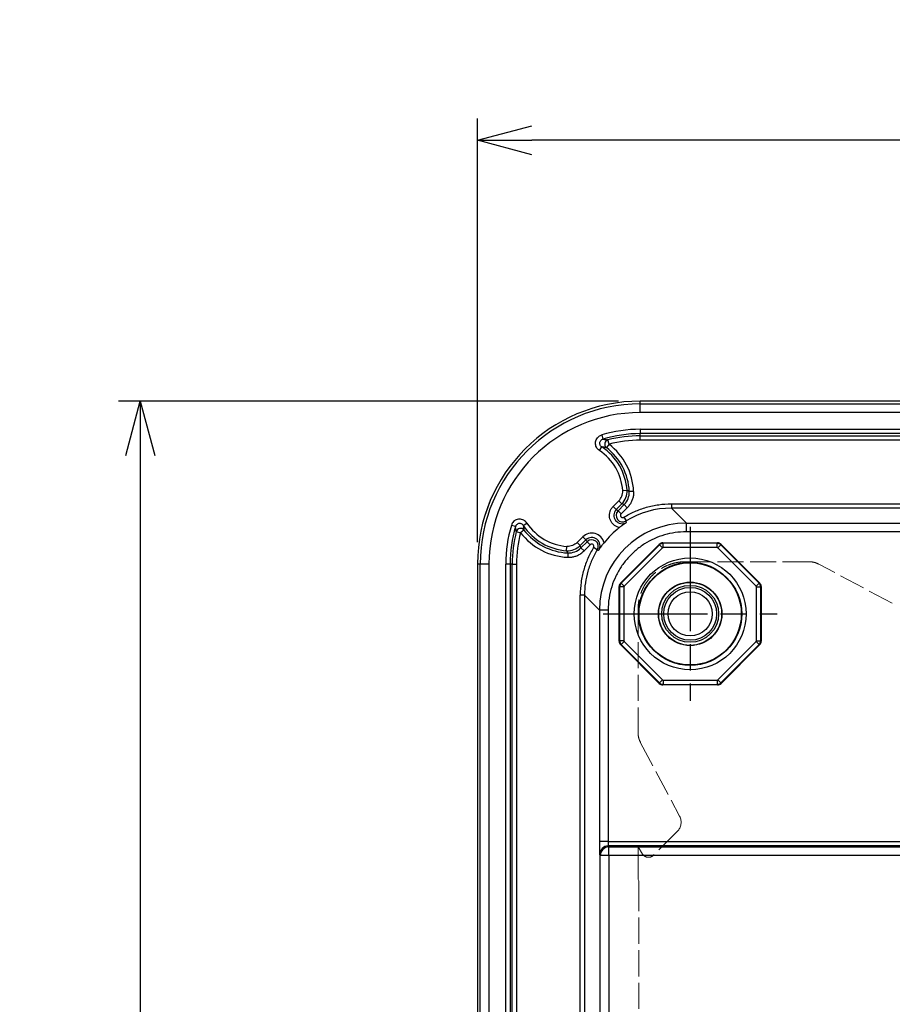
# Model space of a CAD drawing. Units: millimetres. Extents: x 0 to 2443, y 0 to 840.
# Drawn here: x 830 to 931, y 457 to 570 of the extents above; entities that cross this region are included whole.
import ezdxf

# ---------------------------------------------------------------- set-up
doc = ezdxf.new("R2010")
doc.units = ezdxf.units.MM
doc.linetypes.add('AM_ISO02W050x2', pattern=[3.75, 3, -0.75])
doc.linetypes.add('AM_ISO08W050', pattern=[18, 12, -1.5, 3, -1.5])
for name, color, linetype, lineweight in [('AM_5', 3, 'Continuous', 25), ('AM_7', 4, 'AM_ISO08W050', 25), ('ﾄｯﾌﾟｶﾊﾞｰ', 7, 'Continuous', 25), ('ﾎﾞﾃﾞｨｰ', 2, 'Continuous', 25), ('ﾎﾞﾃﾞｨｰ0', 2, 'AM_ISO02W050x2', 13)]:
    doc.layers.add(name, color=color, linetype=linetype, lineweight=lineweight)
doc.styles.get("Standard").update_dxf_attribs({"font": 'ISOCP.SHX', "bigfont": 'EXTFONT.SHX'})
doc.dimstyles.new('AM_ISO$0', dxfattribs={"dimtxt": 3.5, "dimasz": 2.5, "dimexe": 1, "dimexo": 1, "dimgap": 1.5, "dimtad": 1, "dimdsep": 46, "dimtxsty": 'STANDARD', "dimblk": 'OPEN30', "dimcen": 0, "dimclrd": 3, "dimclre": 3, "dimclrt": 2, "dimadec": 0, "dimazin": 2, "dimtp": 0.1, "dimtm": 0.1, "dimtfac": 0.71, "dimtmove": 0, "dimatfit": 3, "dimldrblk": 'OPEN30', "dimfxl": 1, "dimlwd": -1, "dimlwe": -1, "dimarcsym": 0})

# ---------------------------------------------------------------- blocks, each defined once
blk = doc.blocks.new('_Open30')
at = {"color": 0, "linetype": 'ByBlock', "lineweight": -2}
for p, q in [((-1, 0.268), (0, 0)), ((0, 0), (-1, -0.268)), ((0, 0), (-1, 0))]:
    blk.add_line(p, q, dxfattribs=at)
blk = doc.blocks.new('*D39')
at = {"layer": 'AM_5', "color": 3}
for p, q in [((883.07, 509.67), (883.07, 558.4)), ((1055.01, 509.67), (1055.01, 558.4)), ((1048.76, 555.9), (889.32, 555.9))]:
    blk.add_line(p, q, dxfattribs=at)
at = {"layer": 'Defpoints', "color": 0}
for p in [(883.07, 555.9), (883.07, 507.17), (1055.01, 507.17)]:
    blk.add_point(p, dxfattribs=at)
at = {"layer": 'AM_5', "color": 3, "xscale": 6.25, "yscale": 6.25, "zscale": 6.25, "rotation": 180}
blk.add_blockref('_Open30', (883.07, 555.9), dxfattribs=at)
at = {"layer": 'AM_5', "color": 3, "xscale": 6.25, "yscale": 6.25, "zscale": 6.25}
blk.add_blockref('_Open30', (1055.01, 555.9), dxfattribs=at)
at = {"layer": 'AM_5', "color": 2, "insert": (969.04, 564.03), "char_height": 8.75, "attachment_point": 5}
blk.add_mtext('172', dxfattribs=at)
blk = doc.blocks.new('*D40')
at = {"layer": 'AM_5', "color": 3}
for p, q in [((899.3, 525.9), (841.77, 525.9)), ((844.27, 519.65), (844.27, 309.21)), ((899.3, 302.96), (841.77, 302.96))]:
    blk.add_line(p, q, dxfattribs=at)
at = {"layer": 'Defpoints', "color": 0}
for p in [(901.8, 525.9), (844.27, 302.96), (901.8, 302.96)]:
    blk.add_point(p, dxfattribs=at)
at = {"layer": 'AM_5', "color": 3, "xscale": 6.25, "yscale": 6.25, "zscale": 6.25}
for p, rotation in [((844.27, 525.9), 90), ((844.27, 302.96), 270)]:
    blk.add_blockref('_Open30', p, dxfattribs=dict(at, rotation=rotation))
at = {"layer": 'AM_5', "color": 2, "insert": (836.14, 414.43), "char_height": 8.75, "attachment_point": 5, "rotation": 90}
blk.add_mtext('223', dxfattribs=at)

msp = doc.modelspace()

# ---------------------------------------------------------------- linework, layer by layer
at = {"layer": 'AM_7'}
for p, q in [((907.535, 511.438), (907.535, 491.438)), ((897.535, 501.438), (917.535, 501.438))]:
    msp.add_line(p, q, dxfattribs=at)
at = {"layer": 'ﾄｯﾌﾟｶﾊﾞｰ'}
for p, q in [((1036.283, 525.902), (901.802, 525.902)), ((883.072, 507.172), (883.072, 449.118))]:
    msp.add_line(p, q, dxfattribs=at)
msp.add_arc((901.802, 507.172), 18.73, 90, 180, dxfattribs=at)
at = {"layer": 'ﾎﾞﾃﾞｨｰ'}
for p, q in [((1036.282, 525.901), (901.802, 525.901)), ((901.802, 525.586), (901.802, 525.901)), ((901.802, 524.586), (901.802, 525.586)), ((901.802, 525.586), (1036.282, 525.586)), ((1036.282, 524.586), (901.802, 524.586)), ((901.802, 522.663), (1036.282, 522.663)), ((901.802, 522.663), (901.802, 522.164)), ((1036.282, 522.164), (901.802, 522.164)), ((901.802, 521.918), (901.802, 522.164)), ((897.355, 522.012), (897.499, 521.533)), ((898.202, 520.956), (897.897, 520.56)), ((898.202, 520.956), (898.076, 521.44)), ((901.802, 521.918), (1036.282, 521.918)), ((901.802, 521.418), (901.802, 521.918)), ((1036.282, 521.418), (901.802, 521.418)), ((897.091, 520.221), (897.367, 520.637)), ((899.775, 515.614), (900.274, 515.648)), ((901.027, 515.528), (900.528, 515.505)), ((898.677, 513.788), (899.34, 514.451)), ((899.03, 513.435), (899.693, 514.098)), ((899.34, 514.451), (899.693, 514.098)), ((905.379, 514.093), (1032.706, 514.093)), ((905.379, 514.093), (905.379, 513.594)), ((898.677, 513.788), (899.03, 513.435)), ((899.945, 514.002), (899.235, 513.292)), ((899.588, 512.939), (899.235, 513.292)), ((900.298, 513.649), (899.588, 512.939)), ((900.298, 513.649), (899.945, 514.002)), ((907.097, 511.875), (905.379, 513.594)), ((1032.706, 513.594), (905.379, 513.594)), ((888.336, 511.607), (888.753, 511.883)), ((899.896, 512.548), (900.157, 512.122)), ((907.097, 510.876), (907.097, 511.875)), ((907.097, 511.875), (1030.988, 511.875)), ((887.441, 511.475), (886.962, 511.618)), ((887.534, 510.898), (888.018, 510.772)), ((888.414, 511.076), (888.018, 510.772)), ((1030.988, 510.876), (907.097, 510.876)), ((895.186, 510.297), (894.522, 509.634)), ((894.876, 509.281), (894.522, 509.634)), ((895.539, 509.944), (894.876, 509.281)), ((894.972, 509.029), (895.682, 509.739)), ((895.539, 509.944), (895.186, 510.297)), ((895.682, 509.739), (896.035, 509.386)), ((904.4, 509.608), (910.671, 509.608)), ((904.4, 509.608), (904.422, 509.555)), ((910.671, 509.608), (910.649, 509.555)), ((893.325, 508.7), (893.36, 509.198)), ((893.469, 508.446), (893.446, 507.946)), ((894.972, 509.029), (895.325, 508.676)), ((895.325, 508.676), (896.035, 509.386)), ((896.852, 508.817), (896.425, 509.078)), ((899.541, 504.998), (903.976, 509.433)), ((903.998, 509.38), (899.594, 504.976)), ((904.351, 509.026), (899.947, 504.623)), ((903.976, 509.433), (903.998, 509.38)), ((904.351, 509.026), (903.998, 509.38)), ((904.422, 509.055), (904.422, 509.555)), ((910.649, 509.555), (904.422, 509.555)), ((910.649, 509.055), (904.422, 509.055)), ((910.649, 509.055), (910.649, 509.555)), ((910.72, 509.026), (911.073, 509.38)), ((915.123, 504.623), (910.72, 509.026)), ((911.095, 509.433), (911.073, 509.38)), ((915.477, 504.976), (911.073, 509.38)), ((911.095, 509.433), (915.53, 504.998)), ((883.072, 507.171), (883.072, 448.698)), ((883.388, 507.171), (883.072, 507.171)), ((883.388, 448.442), (883.388, 507.171)), ((884.387, 507.171), (883.388, 507.171)), ((884.387, 507.171), (884.387, 448.444)), ((886.31, 448.511), (886.31, 507.171)), ((886.81, 507.171), (886.31, 507.171)), ((887.056, 507.171), (886.81, 507.171)), ((886.81, 507.171), (886.81, 448.545)), ((887.056, 507.171), (887.555, 507.171)), ((887.056, 448.8), (887.056, 507.171)), ((887.555, 507.171), (887.555, 448.834)), ((899.366, 498.303), (899.366, 504.574)), ((899.366, 504.574), (899.418, 504.552)), ((899.418, 504.552), (899.418, 498.325)), ((899.918, 504.552), (899.418, 504.552)), ((899.541, 504.998), (899.594, 504.976)), ((899.947, 504.623), (899.594, 504.976)), ((899.918, 504.552), (899.918, 498.325)), ((915.123, 504.623), (915.477, 504.976)), ((915.152, 498.325), (915.152, 504.552)), ((915.152, 504.552), (915.652, 504.552)), ((915.53, 504.998), (915.477, 504.976)), ((915.705, 504.574), (915.652, 504.552)), ((915.652, 498.325), (915.652, 504.552)), ((915.705, 504.574), (915.705, 498.303)), ((894.88, 449.088), (894.88, 503.595)), ((895.38, 503.595), (894.88, 503.595)), ((897.098, 501.877), (895.38, 503.595)), ((895.38, 503.595), (895.38, 449.089)), ((897.098, 501.877), (897.098, 475.254)), ((898.098, 501.877), (897.098, 501.877)), ((898.098, 501.877), (898.098, 475.254)), ((899.366, 498.303), (899.418, 498.325)), ((899.918, 498.325), (899.418, 498.325)), ((899.947, 498.254), (899.594, 497.901)), ((899.947, 498.254), (904.351, 493.85)), ((910.72, 493.85), (915.123, 498.254)), ((915.123, 498.254), (915.477, 497.901)), ((915.152, 498.325), (915.652, 498.325)), ((915.705, 498.303), (915.652, 498.325)), ((899.541, 497.879), (899.594, 497.901)), ((903.976, 493.444), (899.541, 497.879)), ((899.594, 497.901), (903.998, 493.497)), ((911.073, 493.497), (915.477, 497.901)), ((915.53, 497.879), (911.095, 493.444)), ((915.53, 497.879), (915.477, 497.901)), ((904.351, 493.85), (903.998, 493.497)), ((904.422, 493.821), (910.649, 493.821)), ((904.422, 493.821), (904.422, 493.321)), ((910.649, 493.821), (910.649, 493.321)), ((910.72, 493.85), (911.073, 493.497)), ((903.976, 493.444), (903.998, 493.497)), ((904.4, 493.268), (904.422, 493.321)), ((910.671, 493.268), (904.4, 493.268)), ((904.422, 493.321), (910.649, 493.321)), ((910.671, 493.268), (910.649, 493.321)), ((911.095, 493.444), (911.073, 493.497)), ((898.098, 475.254), (897.098, 475.254)), ((898.098, 475.254), (1039.987, 475.254)), ((1039.961, 474.754), (898.123, 474.754)), ((898.123, 474.754), (898.185, 474.63)), ((898.185, 473.631), (898.185, 474.63)), ((898.185, 474.63), (1039.899, 474.63)), ((897.123, 473.755), (897.185, 473.631)), ((897.185, 355.232), (897.185, 473.631)), ((898.185, 473.631), (897.185, 473.631)), ((1039.899, 473.631), (898.185, 473.631)), ((898.185, 473.631), (898.185, 355.232))]:
    msp.add_line(p, q, dxfattribs=at)
for radius in [6.433, 5.933, 5.88, 3.65, 3.622, 3.275, 3.038, 2.539]:
    msp.add_circle((907.535, 501.438), radius, dxfattribs=at)
for centre, radius, start, end in [((901.802, 507.171), 18.73, 90, 180), ((901.802, 507.171), 18.414, 90, 180), ((901.802, 507.171), 17.415, 90, 180), ((901.802, 507.171), 15.492, 90, 106.68147), ((901.802, 507.171), 14.993, 90, 106.68147), ((901.802, 507.171), 14.747, 90, 104.63741), ((901.802, 507.171), 14.247, 90, 104.63741), ((893.772, 515.201), 7.262, 2.57497, 52.41269), ((893.772, 515.201), 6.017, 3.93361, 56.52806), ((893.772, 515.201), 6.517, 3.93361, 56.52806), ((893.772, 515.201), 6.763, 2.57497, 52.41269), ((920.844, 488.106), 34.301, 126.83968, 126.83971), ((893.772, 515.201), 6.017, 213.47194, 266.06639), ((901.802, 507.171), 15.492, 163.31853, 180), ((901.802, 507.171), 14.993, 163.31853, 180), ((901.802, 507.171), 14.747, 165.36259, 180), ((901.802, 507.171), 14.247, 165.36259, 180), ((893.772, 515.201), 7.262, 217.58731, 267.42503), ((893.772, 515.201), 6.517, 213.47194, 266.06639), ((893.772, 515.201), 6.763, 217.58731, 267.42503), ((896.212, 509.271), 1.451, 13.52555, 134.99931), ((905.508, 503.465), 9.997, 127.9286, 142.07146), ((920.871, 488.127), 34.305, 143.16029, 143.16032), ((904.422, 508.956), 0.1, 90.00331, 134.99669), ((910.649, 508.956), 0.1, 45.00331, 89.99669), ((920.845, 488.152), 31.156, 145.75298, 145.75301), ((920.663, 488.287), 28.793, 141.84754, 141.84757), ((900.018, 504.552), 0.1, 135.00331, 179.99669), ((915.053, 504.552), 0.1, 0.00331, 44.99669), ((900.018, 498.325), 0.1, 180.00331, 224.99669), ((915.053, 498.325), 0.1, 315.00331, 359.99669), ((904.422, 493.921), 0.1, 225.00331, 269.99669), ((910.649, 493.921), 0.1, 270.00331, 314.99669)]:
    msp.add_arc(centre, radius, start, end, dxfattribs=at)
for centre, major_axis, ratio, start_param, end_param in [((898.202, 520.956), (-0.099, -0.49), 0.9968673, 3.5985805, 5.8261975), ((897.788, 514.281), (7.426, -3.1), 0.7573381, 1.8629174, 1.9310834), ((898.279, 515.511), (0.701, 1.872), 0.9999541, 4.2854676, 5.1393084), ((898.532, 515.415), (-0.723, -1.863), 0.9999547, 1.1554523, 1.9861434), ((899.703, 512.762), (-0.952, 0.001), 0.9999209, 5.4982399, 8.4126045), ((899.765, 512.762), (0, -0.75), 0.9999825, 3.9272505, 6.8326119), ((905.382, 503.592), (7.073, -7.074), 0.999665, 2.3564262, 2.9057728), ((907.099, 501.874), (-7.073, 7.073), 0.9997556, 5.4979131, 7.0684038), ((888.018, 510.772), (0.49, 0.099), 0.9968673, 0.4569878, 2.6846048), ((907.815, 510.892), (-19.403, 3.454), 0.6814078, 0.2032279, 0.2420881), ((896.212, 509.271), (-0.002, 0.952), 0.999921, 4.1522593, 7.0666255), ((896.212, 509.208), (0.75, 0), 0.9999825, 5.733904, 8.6392607), ((904.4, 509.008), (-0.23, 0.555), 0.9992864, 5.8907385, 6.6756321), ((910.671, 509.008), (0.23, 0.555), 0.9992864, 5.8907385, 6.6756321), ((893.462, 510.694), (-1.872, -0.701), 0.9999541, 1.1438769, 1.9977178), ((893.559, 510.441), (1.863, 0.723), 0.9999547, 4.2970459, 5.1277339), ((896.212, 509.208), (-0.083, -0.236), 0.9998577, 1.3588494, 4.2642629), ((904.422, 508.955), (-0.554, -0.23), 0.9995043, 4.319948, 5.1048299), ((910.649, 508.955), (-0.554, 0.23), 0.9995043, 4.319948, 5.1048299), ((899.966, 504.574), (-0.555, 0.23), 0.9992864, 5.8907385, 6.6756321), ((900.018, 504.552), (-0.23, -0.554), 0.9995043, 4.3199484, 5.1048296), ((915.052, 504.552), (-0.23, 0.554), 0.9995043, 4.319948, 5.1048299), ((915.105, 504.574), (0.555, 0.23), 0.9992864, 5.8907385, 6.6756321), ((899.966, 498.303), (-0.555, -0.23), 0.9992864, 5.8907385, 6.6756321), ((900.018, 498.325), (0.23, -0.554), 0.9995043, 4.319948, 5.1048299), ((915.052, 498.325), (0.23, 0.554), 0.9995043, 4.319948, 5.1048299), ((915.105, 498.303), (0.555, -0.23), 0.9992864, 5.8907385, 6.6756321), ((904.4, 493.869), (-0.23, -0.555), 0.9992864, 5.8907385, 6.6756321), ((904.422, 493.921), (0.554, -0.23), 0.9995043, 4.319948, 5.1048299), ((910.649, 493.921), (0.554, 0.23), 0.9995043, 4.3199486, 5.1048293), ((910.671, 493.869), (0.23, -0.555), 0.9992864, 5.8907385, 6.6756321), ((898.123, 473.755), (0.894, 0.447), 0.9992388, 1.1075751, 2.6777623), ((898.185, 473.631), (0.894, 0.447), 0.9992388, 1.1075751, 2.6777623), ((898.124, 475.254), (0, -0.5), 0.0523589, 4.7120779, 6.2483178)]:
    msp.add_ellipse(centre, major_axis=major_axis, ratio=ratio, start_param=start_param, end_param=end_param, dxfattribs=at)
for points, knots in [([(897.091, 520.221), (897.016, 520.27), (896.952, 520.327), (896.895, 520.39), (896.838, 520.454), (896.79, 520.524), (896.751, 520.6), (896.713, 520.675), (896.684, 520.756), (896.665, 520.839), (896.647, 520.921), (896.639, 521.007), (896.642, 521.091), (896.645, 521.176), (896.659, 521.259), (896.684, 521.341), (896.709, 521.423), (896.745, 521.503), (896.787, 521.573), (896.83, 521.644), (896.88, 521.706), (896.935, 521.761), (896.99, 521.816), (897.05, 521.864), (897.12, 521.906), (897.189, 521.949), (897.268, 521.985), (897.355, 522.012)], [0, 0, 0, 0, 0.11111111, 0.11111111, 0.11111111, 0.22222222, 0.22222222, 0.22222222, 0.33333333, 0.33333333, 0.33333333, 0.44444445, 0.44444445, 0.44444445, 0.55555556, 0.55555556, 0.55555556, 0.66666667, 0.66666667, 0.66666667, 0.77777778, 0.77777778, 0.77777778, 0.88888889, 0.88888889, 0.88888889, 1, 1, 1, 1]), ([(897.367, 520.637), (897.33, 520.662), (897.297, 520.69), (897.268, 520.722), (897.239, 520.754), (897.215, 520.79), (897.196, 520.827), (897.176, 520.865), (897.161, 520.905), (897.152, 520.947), (897.143, 520.988), (897.139, 521.031), (897.14, 521.073), (897.142, 521.115), (897.149, 521.157), (897.161, 521.198), (897.173, 521.239), (897.191, 521.279), (897.213, 521.314), (897.235, 521.349), (897.26, 521.38), (897.287, 521.408), (897.315, 521.435), (897.345, 521.459), (897.38, 521.48), (897.415, 521.502), (897.455, 521.52), (897.499, 521.533)], [0.00000015, 0.00000015, 0.00000015, 0.00000015, 0.11111124, 0.11111124, 0.11111124, 0.22222224, 0.22222224, 0.22222224, 0.33333341, 0.33333341, 0.33333341, 0.4444445, 0.4444445, 0.4444445, 0.55555558, 0.55555558, 0.55555558, 0.66666667, 0.66666667, 0.66666667, 0.77777776, 0.77777776, 0.77777776, 0.88888847, 0.88888847, 0.88888847, 0.99999993, 0.99999993, 0.99999993, 0.99999993]), ([(897.499, 521.533), (897.559, 521.525), (897.62, 521.516), (897.682, 521.507), (897.745, 521.497), (897.808, 521.487), (897.874, 521.476), (897.939, 521.465), (898.007, 521.453), (898.076, 521.44)], [0, 0, 0, 0, 0.3333333, 0.3333333, 0.3333333, 0.6666667, 0.6666667, 0.6666667, 1, 1, 1, 1]), ([(899.34, 514.451), (899.413, 514.524), (899.477, 514.604), (899.532, 514.687), (899.587, 514.77), (899.633, 514.857), (899.671, 514.954), (899.71, 515.05), (899.74, 515.157), (899.759, 515.267), (899.777, 515.378), (899.784, 515.493), (899.775, 515.614)], [0, 0, 0, 0, 0.25, 0.25, 0.25, 0.5, 0.5, 0.5, 0.75, 0.75, 0.75, 1, 1, 1, 1]), ([(900.528, 515.505), (900.511, 515.515), (900.494, 515.524), (900.477, 515.534), (900.468, 515.539), (900.458, 515.545), (900.448, 515.55), (900.425, 515.563), (900.401, 515.577), (900.376, 515.591), (900.372, 515.593), (900.368, 515.595), (900.365, 515.597), (900.335, 515.614), (900.305, 515.631), (900.274, 515.648)], [0, 0, 0, 0, 0.21519706, 0.21519706, 0.21519706, 0.33333333, 0.33333333, 0.33333333, 0.62403217, 0.62403217, 0.62403217, 0.66666666, 0.66666666, 0.66666666, 1, 1, 1, 1]), ([(901.027, 515.528), (901.033, 515.403), (901.03, 515.278), (901.015, 515.148), (901.001, 515.018), (900.976, 514.885), (900.941, 514.755), (900.905, 514.625), (900.859, 514.499), (900.803, 514.376), (900.747, 514.253), (900.681, 514.134), (900.599, 514.012), (900.516, 513.891), (900.417, 513.767), (900.298, 513.649)], [0, 0, 0, 0, 0.2, 0.2, 0.2, 0.4, 0.4, 0.4, 0.6, 0.6, 0.6, 0.8, 0.8, 0.8, 1, 1, 1, 1]), ([(899.945, 514.002), (899.928, 514.008), (899.911, 514.015), (899.894, 514.021), (899.885, 514.025), (899.875, 514.029), (899.866, 514.032), (899.842, 514.041), (899.818, 514.051), (899.794, 514.06), (899.79, 514.061), (899.786, 514.063), (899.783, 514.064), (899.754, 514.075), (899.724, 514.086), (899.693, 514.098)], [0, 0, 0, 0, 0.2151969, 0.2151969, 0.2151969, 0.33333333, 0.33333333, 0.33333333, 0.62403178, 0.62403178, 0.62403178, 0.66666667, 0.66666667, 0.66666667, 1, 1, 1, 1]), ([(899.364, 511.351), (899.251, 511.378), (899.145, 511.417), (898.944, 511.52), (898.753, 511.647), (898.52, 511.899), (898.351, 512.197), (898.257, 512.528), (898.242, 512.87), (898.307, 513.208), (898.455, 513.529), (898.595, 513.706), (898.677, 513.788)], [0.00000001, 0.00000001, 0.00000001, 0.00000001, 0.11111112, 0.11111112, 0.22222223, 0.33333334, 0.44444445, 0.55555556, 0.66666667, 0.77777778, 0.88888889, 1, 1, 1, 1]), ([(899.03, 513.435), (899.064, 513.411), (899.099, 513.387), (899.133, 513.363), (899.167, 513.339), (899.201, 513.316), (899.235, 513.292)], [0, 0, 0, 0, 0.5, 0.5, 0.5, 1, 1, 1, 1]), ([(888.336, 511.607), (888.313, 511.643), (888.285, 511.675), (888.254, 511.704), (888.222, 511.732), (888.187, 511.757), (888.15, 511.776), (888.113, 511.796), (888.073, 511.811), (888.032, 511.82), (887.991, 511.83), (887.949, 511.834), (887.907, 511.833), (887.865, 511.832), (887.822, 511.826), (887.782, 511.814), (887.741, 511.803), (887.702, 511.786), (887.667, 511.765), (887.631, 511.744), (887.599, 511.719), (887.57, 511.691), (887.541, 511.662), (887.515, 511.629), (887.493, 511.593), (887.471, 511.557), (887.453, 511.517), (887.441, 511.475)], [0.00000015, 0.00000015, 0.00000015, 0.00000015, 0.11111124, 0.11111124, 0.11111124, 0.22222224, 0.22222224, 0.22222224, 0.3333334, 0.3333334, 0.3333334, 0.44444449, 0.44444449, 0.44444449, 0.55555557, 0.55555557, 0.55555557, 0.66666666, 0.66666666, 0.66666666, 0.77777774, 0.77777774, 0.77777774, 0.88888853, 0.88888853, 0.88888853, 0.99999991, 0.99999991, 0.99999991, 0.99999991]), ([(899.364, 511.351), (899.378, 511.362), (899.393, 511.373), (899.443, 511.412), (899.479, 511.44), (899.569, 511.508), (899.624, 511.549), (899.697, 511.603), (899.715, 511.615), (899.772, 511.656), (899.811, 511.685), (899.888, 511.739), (899.926, 511.766), (899.985, 511.806), (900.005, 511.82), (900.07, 511.864), (900.116, 511.895), (900.177, 511.935), (900.192, 511.945), (900.207, 511.955)], [0, 0, 0, 0, 0.0595992, 0.0595992, 0.2, 0.2, 0.4, 0.4, 0.4626834, 0.4626834, 0.6, 0.6, 0.7313194, 0.7313194, 0.8, 0.8, 0.9514426, 0.9514426, 1, 1, 1, 1]), ([(899.588, 512.939), (899.572, 512.923), (899.559, 512.905), (899.548, 512.887), (899.537, 512.868), (899.529, 512.848), (899.523, 512.827), (899.518, 512.805), (899.515, 512.784), (899.515, 512.762), (899.515, 512.74), (899.518, 512.718), (899.523, 512.697), (899.529, 512.676), (899.537, 512.656), (899.548, 512.637), (899.559, 512.618), (899.572, 512.601), (899.588, 512.585), (899.603, 512.57), (899.62, 512.556), (899.639, 512.545), (899.658, 512.534), (899.678, 512.526), (899.699, 512.52), (899.72, 512.515), (899.742, 512.512), (899.764, 512.511), (899.786, 512.511), (899.809, 512.514), (899.831, 512.52), (899.853, 512.526), (899.875, 512.535), (899.896, 512.548)], [0, 0, 0, 0, 0.09090909, 0.09090909, 0.09090909, 0.18181818, 0.18181818, 0.18181818, 0.27272727, 0.27272727, 0.27272727, 0.36363636, 0.36363636, 0.36363636, 0.45454545, 0.45454545, 0.45454545, 0.54545455, 0.54545455, 0.54545455, 0.63636364, 0.63636364, 0.63636364, 0.72727273, 0.72727273, 0.72727273, 0.81818182, 0.81818182, 0.81818182, 0.90909091, 0.90909091, 0.90909091, 1, 1, 1, 1]), ([(900.207, 511.955), (900.198, 511.983), (900.19, 512.01), (900.173, 512.066), (900.165, 512.094), (900.157, 512.122)], [0, 0, 0, 0, 0.5, 0.5, 1, 1, 1, 1]), ([(887.534, 510.898), (887.523, 510.956), (887.512, 511.016), (887.502, 511.077), (887.491, 511.138), (887.481, 511.2), (887.471, 511.266), (887.461, 511.332), (887.451, 511.402), (887.441, 511.475)], [0, 0, 0, 0, 0.33333333, 0.33333333, 0.33333333, 0.66666667, 0.66666667, 0.66666667, 1, 1, 1, 1]), ([(907.097, 510.876), (906.651, 510.876), (906.216, 510.842), (905.796, 510.781), (905.377, 510.72), (904.972, 510.631), (904.571, 510.514), (904.171, 510.397), (903.775, 510.25), (903.392, 510.078), (903.009, 509.905), (902.639, 509.706), (902.285, 509.481), (901.931, 509.257), (901.592, 509.008), (901.272, 508.737), (900.953, 508.465), (900.652, 508.172), (900.373, 507.858), (900.094, 507.544), (899.836, 507.21), (899.605, 506.862), (899.373, 506.515), (899.168, 506.154), (898.985, 505.772), (898.802, 505.39), (898.641, 504.987), (898.509, 504.564), (898.376, 504.142), (898.273, 503.699), (898.203, 503.25), (898.134, 502.801), (898.098, 502.345), (898.098, 501.877)], [0, 0, 0, 0, 0.09090909, 0.09090909, 0.09090909, 0.18181818, 0.18181818, 0.18181818, 0.27272727, 0.27272727, 0.27272727, 0.36363636, 0.36363636, 0.36363636, 0.45454545, 0.45454545, 0.45454545, 0.54545455, 0.54545455, 0.54545455, 0.63636364, 0.63636364, 0.63636364, 0.72727273, 0.72727273, 0.72727273, 0.81818182, 0.81818182, 0.81818182, 0.90909091, 0.90909091, 0.90909091, 1, 1, 1, 1]), ([(894.522, 509.634), (894.449, 509.56), (894.368, 509.496), (894.284, 509.44), (894.2, 509.384), (894.111, 509.338), (894.013, 509.299), (893.915, 509.261), (893.808, 509.231), (893.698, 509.213), (893.589, 509.196), (893.476, 509.19), (893.36, 509.198)], [0, 0, 0, 0, 0.25, 0.25, 0.25, 0.5, 0.5, 0.5, 0.75, 0.75, 0.75, 1, 1, 1, 1]), ([(895.682, 509.739), (895.658, 509.773), (895.634, 509.807), (895.611, 509.841), (895.587, 509.875), (895.563, 509.909), (895.539, 509.944)], [0, 0, 0, 0, 0.5, 0.5, 0.5, 1, 1, 1, 1]), ([(897.019, 508.767), (897.046, 508.809), (897.073, 508.849), (897.113, 508.909), (897.126, 508.928), (897.171, 508.995), (897.204, 509.041), (897.244, 509.099), (897.253, 509.111), (897.302, 509.181), (897.343, 509.238), (897.393, 509.306), (897.402, 509.319), (897.443, 509.375), (897.475, 509.417), (897.546, 509.51), (897.585, 509.561), (897.623, 509.61)], [0, 0, 0, 0, 0.13478309, 0.13478309, 0.2, 0.2, 0.35929603, 0.35929603, 0.4, 0.4, 0.6, 0.6, 0.64539073, 0.64539073, 0.8, 0.8, 1, 1, 1, 1]), ([(893.469, 508.446), (893.459, 508.462), (893.45, 508.479), (893.44, 508.496), (893.435, 508.506), (893.429, 508.515), (893.424, 508.525), (893.41, 508.549), (893.397, 508.573), (893.383, 508.597), (893.381, 508.601), (893.379, 508.605), (893.376, 508.609), (893.36, 508.638), (893.343, 508.668), (893.325, 508.7)], [0, 0, 0, 0, 0.21278525, 0.21278525, 0.21278525, 0.33333333, 0.33333333, 0.33333333, 0.62177333, 0.62177333, 0.62177333, 0.66666666, 0.66666666, 0.66666666, 1, 1, 1, 1]), ([(894.972, 509.029), (894.965, 509.045), (894.959, 509.062), (894.952, 509.079), (894.949, 509.089), (894.945, 509.098), (894.941, 509.108), (894.932, 509.131), (894.923, 509.155), (894.914, 509.179), (894.912, 509.183), (894.911, 509.187), (894.91, 509.191), (894.899, 509.22), (894.887, 509.25), (894.876, 509.281)], [0, 0, 0, 0, 0.212785, 0.212785, 0.212785, 0.3333333, 0.3333333, 0.3333333, 0.6217731, 0.6217731, 0.6217731, 0.6666667, 0.6666667, 0.6666667, 1, 1, 1, 1]), ([(896.852, 508.817), (896.618, 508.434), (896.408, 508.035), (896.044, 507.208), (895.89, 506.781), (895.64, 505.903), (895.543, 505.454), (895.414, 504.535), (895.38, 504.067), (895.38, 503.595)], [0, 0, 0, 0, 0.25, 0.25, 0.5, 0.5, 0.75, 0.75, 1, 1, 1, 1])]:
    msp.add_open_spline(points, degree=3, knots=knots, dxfattribs=at)
for points in [[(897.229, 521.964), (897.229, 521.964), (897.229, 521.964), (897.229, 521.964)], [(899.896, 512.548), (900.3, 512.796), (901.137, 513.234), (902.485, 513.721), (903.905, 514.023), (904.881, 514.093), (905.379, 514.093)], [(888.753, 511.883), (888.705, 511.955), (888.595, 512.082), (888.386, 512.228), (888.147, 512.316), (887.894, 512.342), (887.642, 512.304), (887.407, 512.202), (887.215, 512.055), (887.058, 511.859), (886.988, 511.704), (886.962, 511.618)], [(887.363, 512.163), (887.363, 512.163), (887.363, 512.163), (887.363, 512.163)], [(887.009, 511.744), (887.009, 511.744), (887.009, 511.744), (887.009, 511.744)], [(893.446, 507.946), (893.572, 507.941), (893.826, 507.948), (894.208, 508.019), (894.59, 508.154), (894.968, 508.363), (895.209, 508.56), (895.325, 508.676)], [(896.425, 509.078), (896.178, 508.674), (895.741, 507.838), (895.253, 506.491), (894.951, 505.073), (894.88, 504.094), (894.88, 503.595)], [(896.852, 508.817), (896.879, 508.809), (896.935, 508.792), (896.991, 508.775), (897.019, 508.767)], [(897.098, 475.254), (897.098, 475.14), (897.099, 474.92), (897.101, 474.601), (897.104, 474.312), (897.108, 474.075), (897.112, 473.908), (897.118, 473.793), (897.121, 473.759), (897.123, 473.755)]]:
    msp.add_open_spline(points, degree=3, dxfattribs=at)
at = {"layer": 'ﾎﾞﾃﾞｨｰ0'}
for p, q in [((921.176, 507.436), (907.037, 507.436)), ((930.792, 502.655), (922.351, 507.143)), ((901.537, 501.937), (901.537, 487.797)), ((901.83, 486.622), (906.318, 478.181)), ((906.055, 476.417), (903.309, 473.671)), ((902.065, 473.813), (901.537, 474.657)), ((901.537, 474.657), (901.537, 471.874)), ((901.563, 470.875), (901.625, 470.751)), ((901.625, 470.751), (901.625, 470.251)), ((901.625, 470.251), (901.625, 358.612))]:
    msp.add_line(p, q, dxfattribs=at)
for centre, radius, start, end in [((904.994, 477.477), 1.5, 315, 28), ((902.743, 474.237), 0.8, 212, 315)]:
    msp.add_arc(centre, radius, start, end, dxfattribs=at)
msp.add_ellipse((901.564, 471.874), major_axis=(0, 1), ratio=0.0261828, start_param=1.5707963, end_param=3.1066861, dxfattribs=at)
for points, knots in [([(907.037, 507.436), (906.766, 507.436), (906.501, 507.416), (906.245, 507.379), (905.989, 507.342), (905.74, 507.288), (905.495, 507.216), (905.249, 507.144), (905.006, 507.054), (904.772, 506.948), (904.537, 506.842), (904.31, 506.72), (904.093, 506.582), (903.876, 506.445), (903.669, 506.292), (903.473, 506.125), (903.277, 505.959), (903.093, 505.779), (902.923, 505.586), (902.752, 505.394), (902.594, 505.189), (902.453, 504.975), (902.311, 504.762), (902.185, 504.54), (902.074, 504.306), (901.962, 504.072), (901.865, 503.826), (901.785, 503.569), (901.705, 503.311), (901.643, 503.043), (901.601, 502.77), (901.559, 502.497), (901.537, 502.22), (901.537, 501.937)], [0, 0, 0, 0, 0.0909091, 0.0909091, 0.0909091, 0.1818182, 0.1818182, 0.1818182, 0.2727273, 0.2727273, 0.2727273, 0.3636364, 0.3636364, 0.3636364, 0.4545455, 0.4545455, 0.4545455, 0.5454545, 0.5454545, 0.5454545, 0.6363636, 0.6363636, 0.6363636, 0.7272727, 0.7272727, 0.7272727, 0.8181818, 0.8181818, 0.8181818, 0.9090909, 0.9090909, 0.9090909, 1, 1, 1, 1]), ([(922.351, 507.143), (922.242, 507.201), (922.126, 507.252), (922.005, 507.295), (921.885, 507.337), (921.759, 507.371), (921.622, 507.396), (921.485, 507.421), (921.335, 507.436), (921.176, 507.436)], [0, 0, 0, 0, 0.3333333, 0.3333333, 0.3333333, 0.6666667, 0.6666667, 0.6666667, 1, 1, 1, 1]), ([(901.537, 487.797), (901.537, 487.673), (901.547, 487.546), (901.566, 487.42), (901.585, 487.293), (901.614, 487.167), (901.657, 487.034), (901.699, 486.902), (901.756, 486.763), (901.83, 486.622)], [0, 0, 0, 0, 0.3333333, 0.3333333, 0.3333333, 0.6666667, 0.6666667, 0.6666667, 1, 1, 1, 1])]:
    msp.add_open_spline(points, degree=3, knots=knots, dxfattribs=at)

# ---------------------------------------------------------------- dimensions: what is measured, and where the dimension line sits
at = {"layer": 'AM_5'}
dim = msp.add_linear_dim(base=(883.072, 555.902), p1=(1055.013, 507.172), p2=(883.072, 507.172), dimstyle='AM_ISO$0', override={"dimscale": 2.5, "dimdec": 0, "dimpost": ''}, dxfattribs=at)
dim.commit()
dim.dimension.update_dxf_attribs({"geometry": '*D39', "text_midpoint": (969.042, 564.028)})
dim = msp.add_linear_dim(base=(844.266, 302.961), p1=(901.802, 525.901), p2=(901.802, 302.961), angle=90, dimstyle='AM_ISO$0', override={"dimscale": 2.5, "dimdec": 0, "dimpost": ''}, dxfattribs=at)
dim.commit()
dim.dimension.update_dxf_attribs({"geometry": '*D40', "text_midpoint": (836.14, 414.431)})

doc.saveas('drawing.dxf')
